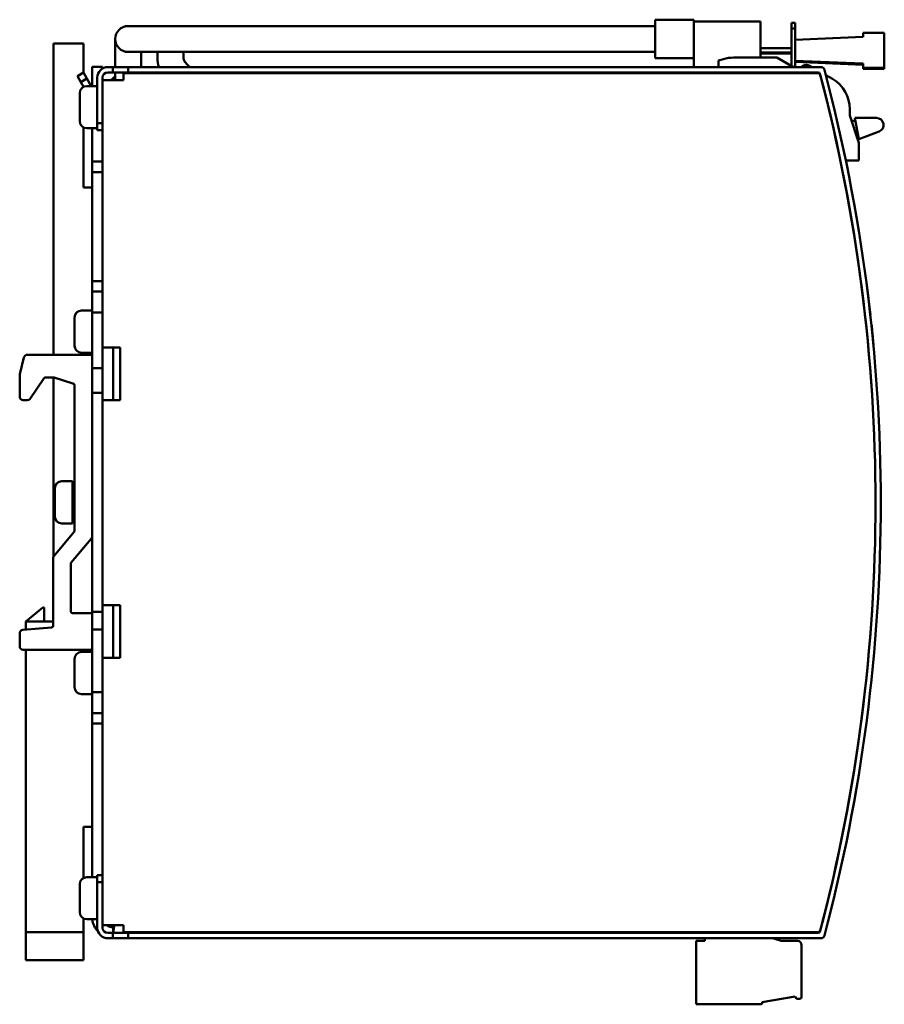
# Model space of a CAD drawing. Units: millimetres. Extents: x 66 to 348, y 84 to 224.
# Drawn here: x 225 to 348, y 84 to 224 of the extents above; entities that cross this region are included whole.
import ezdxf

# ---------------------------------------------------------------- set-up
doc = ezdxf.new("R2010")
doc.units = ezdxf.units.MM
doc.layers.add('Visible (ISO)', color=7, linetype='Continuous', lineweight=50)

msp = doc.modelspace()

# ---------------------------------------------------------------- linework, layer by layer
at = {"layer": 'Visible (ISO)'}
for p, q in [((315.29, 218.78), (315.29, 224.28)), ((320.79, 224.28), (315.29, 224.28)), ((320.79, 220.38), (320.79, 224.28)), ((260.29, 223.38), (240.29, 223.38)), ((315.29, 223.38), (260.29, 223.38)), ((330.29, 224.03), (320.79, 224.03)), ((330.29, 221.53), (330.29, 224.03)), ((334.69, 223.83), (334.69, 223.03)), ((335.19, 223.83), (334.69, 223.83)), ((334.69, 223.03), (334.69, 217.68)), ((334.69, 223.03), (335.19, 223.03)), ((335.19, 223.03), (335.19, 223.83)), ((335.19, 217.53), (335.19, 223.03)), ((238.44, 221.53), (238.44, 217.53)), ((330.29, 221.53), (330.29, 218.88)), ((344.89, 221.82), (335.19, 221.42)), ((347.89, 222.42), (344.89, 222.42)), ((344.89, 222.42), (344.89, 221.82)), ((347.89, 217.42), (347.89, 222.42)), ((233.94, 220.9), (229.64, 220.9)), ((229.64, 176.58), (229.64, 220.9)), ((233.94, 220.9), (233.94, 216.71)), ((320.79, 220.38), (320.79, 217.53)), ((330.29, 220.23), (334.69, 220.23)), ((240.29, 219.68), (260.29, 219.68)), ((242.14, 217.53), (242.14, 219.68)), ((244.44, 219.68), (244.44, 218.85)), ((248.14, 218.85), (248.14, 219.68)), ((315.29, 219.68), (260.29, 219.68)), ((320.79, 218.78), (315.29, 218.78)), ((324.29, 218.45), (325, 218.66)), ((326.45, 218.88), (332.59, 218.88)), ((330.29, 219.61), (334.69, 219.61)), ((330.29, 219.46), (334.69, 219.46)), ((332.59, 218.88), (334.97, 217.53)), ((236.64, 217.58), (235.14, 217.58)), ((235.14, 217.58), (235.14, 214.83)), ((236.64, 217.33), (236.64, 217.58)), ((237.39, 217.53), (238.09, 217.53)), ((240.29, 217.53), (238.09, 217.53)), ((238.09, 216.78), (238.09, 217.53)), ((240.29, 216.78), (240.29, 217.53)), ((240.29, 217.53), (338.89, 217.53)), ((324.29, 217.53), (324.29, 218.45)), ((335.19, 218.42), (344.89, 218.02)), ((335.19, 218.27), (344.89, 217.87)), ((336, 217.54), (336.28, 217.71)), ((337.31, 217.72), (337.65, 217.53)), ((344.89, 218.02), (344.89, 217.42)), ((344.89, 217.42), (347.89, 217.42)), ((344.89, 217.42), (344.89, 217.27)), ((344.89, 217.27), (347.89, 217.27)), ((347.89, 217.27), (347.89, 217.42)), ((233.91, 216.76), (233.05, 216.26)), ((233.05, 216.26), (233.55, 215.4)), ((233.55, 215.4), (234.41, 215.9)), ((234.41, 215.9), (233.91, 216.76)), ((234.41, 215.9), (235.03, 214.83)), ((235.89, 209.53), (235.89, 216.03)), ((236.64, 216.03), (236.64, 209.53)), ((238.09, 216.78), (237.39, 216.78)), ((237.88, 215.68), (238.44, 216.24)), ((238.09, 216.78), (240.29, 216.78)), ((238.44, 216.78), (238.44, 215.68)), ((239.64, 215.68), (239.64, 216.68)), ((239.64, 216.68), (338.34, 216.68)), ((338.5, 216.78), (240.29, 216.78)), ((242.14, 216.68), (242.14, 216.78)), ((244.95, 216.78), (245.01, 216.68)), ((250.46, 216.78), (250.69, 216.68)), ((250.8, 216.78), (250.8, 216.68)), ((251.8, 216.78), (251.8, 216.68)), ((252.8, 216.68), (252.8, 216.78)), ((320.79, 216.78), (320.79, 216.68)), ((339.57, 216.4), (340.53, 215.84)), ((233.94, 214.72), (233.55, 215.4)), ((235.89, 214.83), (234.39, 214.83)), ((236.64, 215.68), (239.64, 215.68)), ((233.39, 213.83), (233.39, 209.83)), ((342.99, 211.53), (342.99, 210.63)), ((342.99, 210.63), (344.29, 206.73)), ((344.26, 207.25), (343.69, 210.29)), ((343.69, 210.29), (346.79, 210.29)), ((233.94, 208.94), (233.94, 200.4)), ((235.89, 208.83), (234.39, 208.83)), ((235.14, 208.83), (235.14, 204.08)), ((235.89, 209.53), (235.89, 208.53)), ((236.64, 209.53), (235.89, 209.53)), ((236.64, 208.73), (236.64, 209.53)), ((343.24, 209.88), (343.77, 209.88)), ((235.89, 208.53), (236.64, 208.53)), ((236.64, 185.58), (236.64, 208.73)), ((344.11, 208.04), (343.86, 208.04)), ((347.15, 208.36), (344.26, 207.25)), ((344.29, 206.73), (344.29, 204.23)), ((235.14, 202.58), (235.14, 204.08)), ((235.14, 204.08), (236.64, 204.08)), ((344.29, 204.23), (342.42, 204.23)), ((235.14, 187.08), (235.14, 202.58)), ((236.64, 202.58), (235.14, 202.58)), ((235.14, 200.4), (233.94, 200.4)), ((236.64, 187.08), (235.14, 187.08)), ((235.14, 185.58), (235.14, 187.08)), ((345.35, 186.81), (345.37, 186.81)), ((345.37, 186.81), (345.92, 182.24)), ((236.64, 185.58), (235.14, 185.58)), ((235.14, 185.58), (235.14, 182.58)), ((236.64, 182.58), (236.64, 185.58)), ((235.14, 182.88), (233.64, 182.88)), ((235.14, 182.58), (236.64, 182.58)), ((235.14, 182.58), (235.14, 174.68)), ((236.64, 174.68), (236.64, 182.58)), ((345.91, 182.24), (345.92, 182.24)), ((232.64, 181.88), (232.64, 177.88)), ((346.06, 180.82), (346.09, 180.82)), ((235.14, 176.88), (233.64, 176.88)), ((239.14, 177.63), (236.64, 177.63)), ((238.14, 177.63), (238.14, 170.13)), ((239.14, 177.63), (239.14, 170.13)), ((224.86, 173.83), (225.45, 176.2)), ((225.93, 176.58), (234.89, 176.58)), ((235.14, 174.68), (236.64, 174.68)), ((235.14, 174.68), (235.14, 171.18)), ((236.64, 174.68), (236.64, 171.18)), ((224.84, 170.61), (224.84, 173.71)), ((228.26, 173.2), (226.29, 170.27)), ((228.49, 173.35), (229.72, 173.35)), ((229.64, 147.85), (229.64, 173.35)), ((229.77, 173.34), (229.77, 173.35)), ((229.77, 173.35), (232.39, 172.5)), ((232.64, 172.25), (232.64, 151.53)), ((236.64, 171.18), (235.14, 171.18)), ((235.14, 171.18), (235.14, 139.98)), ((236.64, 139.98), (236.64, 171.18)), ((225.34, 170.11), (225.93, 170.11)), ((236.64, 170.13), (239.14, 170.13)), ((232.34, 158.58), (230.84, 158.58)), ((232.34, 158.58), (232.34, 152.58)), ((229.84, 157.58), (229.84, 153.58)), ((232.64, 157.08), (232.34, 157.08)), ((232.64, 154.08), (232.34, 154.08)), ((229.68, 147.91), (232.59, 151.37)), ((232.34, 152.58), (230.84, 152.58)), ((235.03, 150.39), (232.18, 147)), ((229.62, 138.01), (229.62, 147.75)), ((232.12, 146.84), (232.12, 140.03)), ((225.74, 138.6), (228.13, 140.6)), ((228.13, 140.6), (228.33, 140.6)), ((228.33, 140.6), (228.34, 138.6)), ((239.14, 140.93), (236.64, 140.93)), ((238.14, 140.93), (238.14, 133.43)), ((239.14, 140.93), (239.14, 133.43)), ((232.37, 139.78), (235.14, 139.78)), ((235.14, 139.98), (236.64, 139.98)), ((235.14, 139.78), (235.14, 139.98)), ((235.14, 139.78), (235.14, 137.48)), ((236.64, 139.98), (236.64, 137.48)), ((225.3, 137.42), (229.39, 137.76)), ((229.62, 138.6), (225.74, 138.6)), ((225.74, 138.6), (225.74, 137.45)), ((236.64, 137.48), (235.14, 137.48)), ((235.14, 137.48), (235.14, 128.58)), ((236.64, 128.58), (236.64, 137.48)), ((224.84, 135.08), (224.84, 136.92)), ((234.89, 134.58), (225.34, 134.58)), ((225.74, 134.58), (225.74, 94.4)), ((232.64, 133.28), (232.64, 129.28)), ((235.14, 134.28), (233.64, 134.28)), ((236.64, 133.43), (239.14, 133.43)), ((235.14, 128.28), (233.64, 128.28)), ((236.64, 128.58), (235.14, 128.58)), ((235.14, 128.58), (235.14, 125.58)), ((236.64, 125.58), (236.64, 128.58)), ((235.14, 125.58), (236.64, 125.58)), ((235.14, 124.08), (235.14, 125.58)), ((236.64, 102.33), (236.64, 125.58)), ((235.14, 102.23), (235.14, 124.08)), ((236.64, 124.08), (235.14, 124.08)), ((233.94, 109.38), (233.94, 102.12)), ((235.14, 109.38), (233.94, 109.38)), ((236.64, 102.53), (235.89, 102.53)), ((235.89, 102.53), (235.89, 101.53)), ((236.64, 101.53), (236.64, 102.33)), ((233.39, 101.23), (233.39, 97.23)), ((235.89, 102.23), (234.39, 102.23)), ((235.89, 101.53), (236.64, 101.53)), ((235.89, 95.03), (235.89, 101.53)), ((236.64, 101.53), (236.64, 95.03)), ((233.94, 96.34), (233.94, 94.4)), ((235.89, 96.23), (234.39, 96.23)), ((239.64, 95.38), (236.64, 95.38)), ((239.64, 94.38), (239.64, 95.38)), ((225.74, 94.4), (233.94, 94.4)), ((225.74, 90.4), (225.74, 94.4)), ((233.94, 94.4), (233.94, 90.4)), ((237.39, 94.28), (238.09, 94.28)), ((240.29, 94.28), (238.09, 94.28)), ((238.09, 93.53), (238.09, 94.28)), ((238.14, 94.28), (238.14, 95.08)), ((338.34, 94.38), (239.64, 94.38)), ((240.29, 93.53), (240.29, 94.28)), ((240.29, 94.28), (338.5, 94.28)), ((321.95, 94.38), (321.95, 94.28)), ((322.86, 94.38), (322.86, 94.28)), ((327.78, 94.28), (327.78, 94.38)), ((329.58, 94.38), (329.58, 94.28)), ((331.53, 94.28), (331.51, 94.38)), ((333.64, 94.38), (333.64, 94.28)), ((334.64, 94.38), (334.64, 94.28)), ((335.19, 94.28), (335.19, 94.38)), ((238.09, 93.53), (237.39, 93.53)), ((238.09, 93.53), (240.29, 93.53)), ((338.89, 93.53), (240.29, 93.53)), ((322.33, 93.16), (321.13, 93.16)), ((321.13, 84.13), (321.13, 93.16)), ((322.33, 93.53), (322.33, 93.16)), ((333.23, 93.16), (332, 93.53)), ((335.53, 93.16), (333.23, 93.16)), ((336.13, 85.13), (336.13, 92.56)), ((225.74, 90.4), (233.94, 90.4)), ((321.13, 84.13), (330.33, 84.13)), ((330.53, 84.43), (335.19, 85.25)), ((330.53, 84.33), (330.53, 84.43)), ((335.38, 84.91), (335.19, 85.25)), ((335.38, 84.91), (335.94, 84.93))]:
    msp.add_line(p, q, dxfattribs=at)
at = {"layer": 'Visible (ISO)', "flags": 128}
for points in [[(244.44, 218.85), (244.46, 218.51), (244.5, 218.18), (244.56, 217.85), (244.65, 217.53)], [(248.14, 218.85), (248.15, 218.75), (248.18, 218.63), (248.23, 218.5), (248.31, 218.35), (248.44, 218.17), (248.61, 217.97), (248.84, 217.75), (249.12, 217.53)], [(238.14, 95.08), (238.15, 95.08), (238.15, 95.08), (238.15, 95.08), (238.15, 95.09), (238.15, 95.09), (238.15, 95.1), (238.16, 95.1), (238.16, 95.11), (238.16, 95.12), (238.16, 95.13), (238.16, 95.14), (238.16, 95.15), (238.16, 95.17), (238.16, 95.18), (238.16, 95.2), (238.16, 95.21), (238.16, 95.23), (238.16, 95.25), (238.16, 95.27), (238.16, 95.29), (238.16, 95.31), (238.16, 95.33), (238.16, 95.35), (238.16, 95.38)], [(238.32, 95.38), (238.31, 95.33), (238.3, 95.28), (238.29, 95.23), (238.28, 95.18), (238.27, 95.13), (238.26, 95.08), (238.25, 95.03), (238.24, 94.98), (238.24, 94.93), (238.23, 94.89), (238.22, 94.84), (238.22, 94.79), (238.21, 94.75), (238.2, 94.7), (238.2, 94.66), (238.19, 94.61), (238.19, 94.57), (238.19, 94.52), (238.18, 94.48), (238.18, 94.44), (238.18, 94.4), (238.17, 94.36), (238.17, 94.32), (238.17, 94.28)]]:
    msp.add_lwpolyline(points, dxfattribs=at)
at = {"layer": 'Visible (ISO)'}
for centre, radius, start, end in [((240.29, 221.53), 1.85, 90, 270), ((326.45, 213.88), 5, 90, 106.916), ((237.39, 216.03), 1.5, 90, 180), ((335.47, 218.39), 1, 300.4703, 301.6075), ((336.81, 216.86), 1, 59.5751, 121.6075), ((338.89, 217.03), 0.5, 14.8319, 90), ((237.39, 216.03), 0.75, 90, 180), ((322.29, 216.09), 1, 136.3699, 143.843), ((338.34, 216.18), 0.5, 14.6691, 90), ((338.5, 216.53), 0.25, 14.7399, 90), ((106.64, 155.53), 240, 345.2601, 14.7399), ((106.64, 155.53), 240, 345.3309, 14.6691), ((106.64, 155.53), 240.75, 345.1681, 14.8319), ((337.99, 211.53), 5, 0, 59.5751), ((234.39, 213.83), 1, 90, 180), ((346.79, 209.29), 1, 290.9654, 90), ((234.39, 209.83), 1, 180, 270), ((233.64, 181.88), 1, 90, 180), ((233.64, 177.88), 1, 180, 270), ((225.93, 176.08), 0.5, 90, 166), ((234.89, 176.33), 0.25, 0, 90), ((225.34, 173.71), 0.5, 166, 180), ((228.49, 173.1), 0.25, 90, 157.0709), ((229.72, 173.1), 0.25, 77.3205, 90), ((232.39, 172.25), 0.25, 0, 90), ((225.34, 170.61), 0.5, 180, 270), ((225.93, 170.61), 0.5, 270, 316.8), ((230.84, 157.58), 1, 90, 180), ((230.84, 153.58), 1, 180, 270), ((232.39, 151.53), 0.25, 320, 0), ((234.64, 150.71), 0.5, 320, 0), ((229.87, 147.75), 0.25, 140, 180), ((232.37, 146.84), 0.25, 140, 180), ((232.37, 140.03), 0.25, 180, 270), ((225.34, 136.92), 0.5, 94.7835, 180), ((229.37, 138.01), 0.25, 274.7835, 0), ((225.34, 135.08), 0.5, 180, 270), ((234.89, 134.83), 0.25, 270, 0), ((233.64, 133.28), 1, 90, 180), ((233.64, 129.28), 1, 180, 270), ((234.39, 101.23), 1, 90, 180), ((234.39, 97.23), 1, 180, 270), ((238.14, 96.58), 3, 186.6998, 224.2857), ((238.14, 96.58), 1.5, 233.1301, 270), ((237.39, 95.03), 1.5, 180, 270), ((237.39, 95.03), 0.75, 180, 270), ((330.64, 96.58), 3, 309.9445, 312.8334), ((338.34, 94.88), 0.5, 270, 345.3309), ((338.5, 94.53), 0.25, 270, 345.2601), ((335.53, 92.56), 0.6, 0, 90), ((338.89, 94.03), 0.5, 270, 345.1681), ((330.33, 84.33), 0.2, 270, 0), ((335.93, 85.13), 0.2, 272.5, 0)]:
    msp.add_arc(centre, radius, start, end, dxfattribs=at)
msp.add_ellipse((346.3, 178.53), major_axis=(-0.2, 2.29), ratio=0.000894, start_param=4.211105, end_param=7.983556, dxfattribs=at)

doc.saveas('drawing.dxf')
